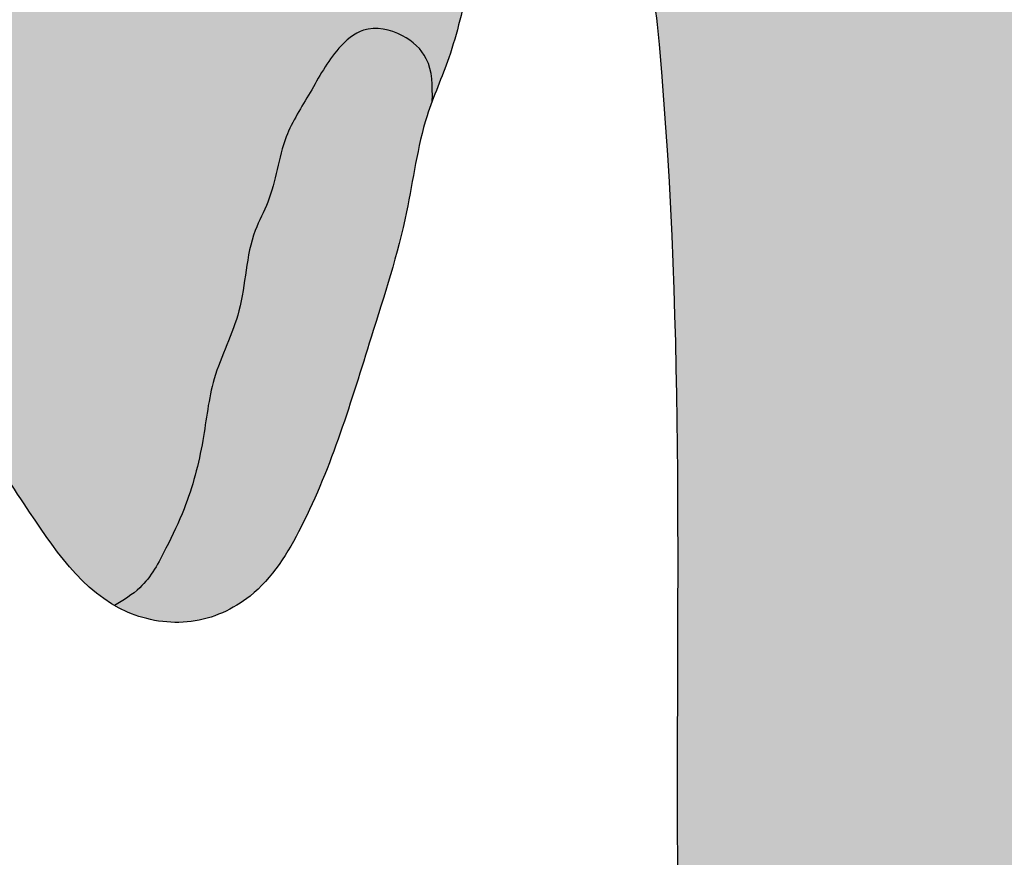
# Model space of a CAD drawing. Units: inches. Extents: x 0 to 34, y 0 to 44.
# Drawn here: x 7 to 7.4, y 7.9 to 8.3 of the extents above; entities that cross this region are included whole.
import ezdxf
from ezdxf.enums import TextEntityAlignment as Align

# ---------------------------------------------------------------- set-up
doc = ezdxf.new("R2010")
doc.units = ezdxf.units.IN
doc.header["$LTSCALE"] = 2
doc.header["$MEASUREMENT"] = 0
for name, color, linetype in [('green', 3, 'CONTINUOUS'), ('SEAL', 7, 'CONTINUOUS'), ('Shade', 253, 'CONTINUOUS'), ('shadow', 8, 'CONTINUOUS'), ('T-BLK', 2, 'CONTINUOUS'), ('TEXT', 2, 'CONTINUOUS')]:
    doc.layers.add(name, color=color, linetype=linetype)
doc.styles.add('ROMAND', font='romand', dxfattribs={"height": 0.075})
doc.styles.add('ROMANS', font='ROMANS.SHX', dxfattribs={"width": 0.75})
doc.styles.add('TEXT1', font='ROMANS', dxfattribs={"width": 0.75, "height": 0.375})

# ---------------------------------------------------------------- blocks, each defined once
blk = doc.blocks.new('logo')
at = {"layer": 'Shade'}
h = blk.add_hatch(color=256, dxfattribs=at)
edge = h.paths.add_edge_path()
edge.add_line((6.26016392705111, 4.261947048084984), (-6.293834306586916, 4.261947048084983))
edge.add_line((-6.293834306586916, 4.261947048084983), (-6.293834306586916, -3.651357148950218))
edge.add_line((-6.293834306586916, -3.651357148950218), (0.04585117314962961, -3.651357148950218))
edge.add_spline(control_points=[(0.04585117314962901, -3.651357148950216), (0.02409320544992541, -3.570675852632257), (0.03376586402294714, -3.43514700166038), (-0.03014741974806862, -3.266006993145403), (-0.06214667325866408, -3.137436634850225), (-0.1014084154227586, -3.031785823091855), (-0.1465000855573274, -2.951418062328609), (-0.2231472547887062, -2.934414531580714), (-0.2694238236616125, -2.929196187829939), (-0.294186373216121, -2.926403856875673)], knot_values=[0, 0, 0, 1.665334536937735e-15, 0.2553388222621433, 0.3872187757854986, 0.5404725520674751, 0.6500118382180227, 0.7316775280101041, 0.7973641752865606, 0.8729692416472562, 0.8729692416472562, 0.8729692416472562, 0.8729692416472562], degree=3, periodic=0)
edge.add_line((-0.2941863732160908, -2.926403856875677), (-0.4944825578929795, -3.075700660305962))
edge.add_line((-0.4944825578929795, -3.075700660305962), (-0.5229278152419861, -3.096870459862736))
edge.add_line((-0.5229278152419861, -3.096870459862736), (-0.5551464409353466, -3.106440503921881))
edge.add_line((-0.5551464409353466, -3.106440503921881), (-0.5911393110743006, -3.106440503921881))
edge.add_line((-0.5911393110743006, -3.106440503921881), (-0.6256796052403502, -3.106440503921881))
edge.add_line((-0.6256796052403502, -3.106440503921881), (-0.654450513740473, -3.086375503603))
edge.add_line((-0.654450513740473, -3.086375503603), (-0.6762105005254861, -3.064615516817957))
edge.add_line((-0.6762105005254861, -3.064615516817957), (-0.693625642375479, -3.035615749960665))
edge.add_line((-0.693625642375479, -3.035615749960665), (-0.7049545084214524, -2.982037493416493))
edge.add_line((-0.7049545084214524, -2.982037493416493), (-0.7049545084214515, -2.922544412723092))
edge.add_line((-0.7049545084214515, -2.922544412723092), (-0.7049545084214515, -2.849284231903538))
edge.add_line((-0.7049545084214515, -2.849284231903538), (-0.7199317012931479, -2.640270664312675))
edge.add_line((-0.7199317012931479, -2.640270664312675), (-0.7370750107679669, -2.525999371361216))
edge.add_line((-0.7370750107679669, -2.525999371361216), (-0.756039882148059, -2.399586185129558))
edge.add_line((-0.756039882148059, -2.399586185129558), (-0.7713235631976545, -2.3315512762289))
edge.add_line((-0.7713235631976545, -2.3315512762289), (-0.7960922199715705, -2.221294244448182))
edge.add_line((-0.7960922199715705, -2.221294244448182), (-0.8250508114160198, -2.151382020235765))
edge.add_line((-0.8250508114160198, -2.151382020235765), (-0.8694337904428835, -2.044232030330669))
edge.add_line((-0.8694337904428835, -2.044232030330669), (-0.8899851304097979, -1.994616706657574))
edge.add_line((-0.8899851304097979, -1.994616706657574), (-0.9279921648003429, -1.902859608766386))
edge.add_line((-0.9279921648003429, -1.902859608766386), (-0.9989364358658008, -1.811604846120353))
edge.add_line((-0.9989364358658008, -1.811604846120353), (-1.052278668391073, -1.742991373954194))
edge.add_line((-1.052278668391073, -1.742991373954194), (-1.140343567885627, -1.654926474459618))
edge.add_line((-1.140343567885627, -1.654926474459618), (-1.191418522084689, -1.616783931413089))
edge.add_line((-1.191418522084689, -1.616783931413089), (-1.247564350668824, -1.574928317143297))
edge.add_line((-1.247564350668824, -1.574928317143297), (-1.326082135523626, -1.530405615619208))
edge.add_line((-1.326082135523626, -1.530405615619208), (-1.400167181335346, -1.499718584874977))
edge.add_line((-1.400167181335346, -1.499718584874977), (-1.489999981409198, -1.474260225866679))
edge.add_line((-1.489999981409198, -1.474260225866679), (-1.573354012291873, -1.46433551166421))
edge.add_line((-1.573354012291873, -1.46433551166421), (-1.663772048041213, -1.476753504038378))
edge.add_line((-1.663772048041213, -1.476753504038378), (-1.804650890970661, -1.520006246431357))
edge.add_line((-1.804650890970661, -1.520006246431357), (-2.010461549546109, -1.651363763452829))
edge.add_line((-2.010461549546109, -1.651363763452829), (-2.133205528329818, -1.774107742236547))
edge.add_line((-2.133205528329818, -1.774107742236547), (-2.548250639262994, -2.286941485707546))
edge.add_line((-2.548250639262994, -2.286941485707546), (-2.860197900180426, -2.705939642688513))
edge.add_line((-2.860197900180426, -2.705939642688513), (-3.0961258503865, -2.959913714359069))
edge.add_line((-3.0961258503865, -2.959913714359069), (-3.263816021721025, -3.060742881841527))
edge.add_line((-3.263816021721025, -3.060742881841527), (-3.417810977369982, -3.093099159212976))
edge.add_line((-3.417810977369982, -3.093099159212976), (-3.49579976382728, -3.093099159212976))
edge.add_line((-3.49579976382728, -3.093099159212976), (-3.567190908041596, -3.071321863015775))
edge.add_line((-3.567190908041596, -3.071321863015775), (-3.594277931632917, -3.044234839424427))
edge.add_spline(control_points=[(-3.594277931632917, -3.044234839424426), (-3.599657171669329, -3.033728989381541), (-3.610974055027137, -3.011626707515487), (-3.622889138739735, -2.962883587120082), (-3.590740496723729, -2.900481823837763), (-3.567741468100414, -2.816360314309741), (-3.470382749761276, -2.731655677871791), (-3.383402426011951, -2.603096555043992), (-3.206539402490611, -2.492919637753073), (-3.066861332446697, -2.244281156091597), (-2.728093914946485, -1.99651008305913), (-2.419833817323762, -1.67262797965355), (-2.192093887692064, -1.473081978121555), (-2.105189891095659, -1.401581599594736)], knot_values=[20.65165159520872, 20.65165159520872, 20.65165159520872, 20.65165159520872, 20.68718174234499, 20.72640017086349, 20.79614596759427, 20.88805941753641, 20.98433097650173, 21.1717687243575, 21.35135092741675, 21.59352522363451, 22.00538452004604, 22.59367212961327, 22.92783076793514, 22.92783076793514, 22.92783076793514, 22.92783076793514], degree=3, periodic=0)
edge.add_spline(control_points=[(-2.10518989109562, -1.401581599594685), (-2.095029545593785, -1.388316037321699), (-2.068792458447032, -1.354060340668059), (-2.02767797245908, -1.298563229741827), (-2.034879169856445, -1.202425555691741), (-2.027031618033664, -1.100903214854654), (-2.014949444288559, -0.97396786526527), (-2.078269731338853, -0.8595985368988791), (-2.138483140269185, -0.7616312576525355), (-2.213156041598624, -0.6666740045258909), (-2.319163674047711, -0.6268447653286209), (-2.432591624406774, -0.5829537241155134), (-2.55000669738041, -0.5412564035258808), (-2.680687851598272, -0.5499374548014332), (-2.838156498086294, -0.5620067588882843), (-2.998385012372842, -0.5788977941779224), (-3.165430970589996, -0.566309851764092), (-3.295823390232604, -0.6007169298451858), (-3.438718872025543, -0.5917967560891038), (-3.57056443365732, -0.5998541473705349), (-3.683499503852822, -0.5396187449614713), (-3.79909801067756, -0.5214525440319799), (-3.82243889392138, -0.3951008930021415), (-3.728006060326857, -0.3066590759602585), (-3.664444852337474, -0.2435381771742358), (-3.625919600860868, -0.2052798026706064)], knot_values=[0, 0, 0, 0, 0.05054245590862935, 0.1305159179917839, 0.1963316282163792, 0.3297990588495454, 0.441917550925954, 0.5674700358557452, 0.7081533305786798, 0.7923140479200685, 0.922136279650827, 1.036393864565365, 1.161608580610841, 1.289478195180829, 1.423777614605515, 1.637308800948085, 1.771196355420011, 1.923095329743238, 2.034417142760878, 2.201831774337158, 2.303238526474672, 2.421001958374268, 2.511497734291044, 2.619160887993875, 2.784832611742442, 2.784832611742442, 2.784832611742442, 2.784832611742442], degree=3, periodic=0)
edge.add_spline(control_points=[(-3.625919600861022, -0.2052798026707593), (-3.611870651335824, -0.185201549379433), (-3.546566379948942, -0.1190202669553859), (-3.474812174954065, -0.0580368901006315), (-3.40411853103543, -0.01779978855447296), (-3.384934929266957, -0.006993997621052597)], knot_values=[17.58437686493518, 17.58437686493518, 17.58437686493518, 17.58437686493518, 17.65475587497497, 17.82703532889341, 17.89000880463203, 17.89000880463203, 17.89000880463203, 17.89000880463203], degree=3, periodic=0)
edge.add_spline(control_points=[(-3.384934929368626, -0.006993997678300445), (-3.367675088282055, 0.01700037701769374), (-3.334420855584886, 0.06322991734553005), (-3.288382031607645, 0.130681872775258), (-3.266550990713269, 0.1973629646930844), (-3.267170780636452, 0.2725220843103752), (-3.329407603406195, 0.3060511466075158), (-3.375599989870964, 0.3579983143160113), (-3.472665032402665, 0.3770687493094527), (-3.598767024999661, 0.3797904883269381), (-3.731138296384737, 0.4046401762869795), (-3.837498048702099, 0.4109636750428766), (-3.92685263450712, 0.420337024303861), (-4.009476593628369, 0.4206826740135075), (-4.102739394492189, 0.4223763983297456), (-4.173602079797172, 0.4503584406567381), (-4.257965054390731, 0.4387470853135769), (-4.321903395484887, 0.4953819702929861), (-4.404032156427439, 0.4797650272853836), (-4.460332404294759, 0.5171563363134086), (-4.495431029746047, 0.5604211323950689), (-4.530077292857387, 0.6105694271571815), (-4.510988777239652, 0.6705197196088466), (-4.49100892861851, 0.7389640745816981), (-4.4259113022551, 0.7986371755833164), (-4.340702039901258, 0.8407056429542996), (-4.330667046265859, 0.9224526962776287), (-4.291631082287462, 0.964005595372118), (-4.249058785881411, 1.002928786389857), (-4.249359262423212, 1.067610338158488), (-4.245924594184173, 1.141761417788678), (-4.29068345416282, 1.207806550890685), (-4.338954047875101, 1.268182007204901), (-4.401203049411775, 1.35068505308211), (-4.461417456300529, 1.452795650040398), (-4.567030287044081, 1.52184125556416), (-4.627904493808016, 1.629440570599987), (-4.70847758070564, 1.720249903966722), (-4.832917987598885, 1.793539535989669), (-4.847357958892465, 1.909745608645806), (-4.902400497030177, 1.997747478171438), (-4.849021897739875, 2.061843698133975), (-4.780105227042792, 2.051072075381934), (-4.735169160535484, 2.043884466414159), (-4.713147330812092, 2.040362033030256)], knot_values=[0, 0, 0, 0, 0.08887944102255484, 0.1712424580813816, 0.2422316104496498, 0.3006857567250721, 0.3756429821258057, 0.4338984743626723, 0.5070785228508585, 0.658399147487922, 0.8179566432644633, 0.907805753247188, 0.9781986496272465, 1.087179153480948, 1.155971627098461, 1.256353784528336, 1.310097886786907, 1.401007044401583, 1.4850549483119, 1.540579768367138, 1.59279979222604, 1.656156261495673, 1.707634175687203, 1.77133664388638, 1.869434099236323, 1.964121071895949, 2.034756862044972, 2.095768753417155, 2.132877631519465, 2.202214926110781, 2.275406441549119, 2.353459338408283, 2.430771550681081, 2.509963096887626, 2.663159593993579, 2.780673692946693, 2.87797527958537, 3.028168249714269, 3.146311911540521, 3.282560447181768, 3.366548501893555, 3.419947830865437, 3.490783221430515, 3.558859890277238, 3.558859890277238, 3.558859890277238, 3.558859890277238], degree=3, periodic=0)
edge.add_spline(control_points=[(-4.71314733081202, 2.040362033030243), (-4.742016417222073, 2.063919025324426), (-4.796451597560684, 2.108345014779566), (-4.693963338636675, 2.174116826869492), (-4.600289865173517, 2.185076834001527), (-4.483040938025496, 2.155682809972057), (-4.317899970666442, 2.129504774083863), (-4.090838660510688, 2.017052071520785), (-3.89109450749833, 1.880668348702884), (-3.72775724474026, 1.886071188563325), (-3.692907223679384, 1.880596901485354), (-3.679705328128309, 1.878101128606509)], knot_values=[12.85686223027045, 12.85686223027045, 12.85686223027045, 12.85686223027045, 12.94927403788223, 13.03613701352734, 13.12719164654729, 13.24613785881991, 13.38902022050011, 13.62908735820788, 14.00429050195576, 14.07116174362808, 14.11182139042032, 14.11182139042032, 14.11182139042032, 14.11182139042032], degree=3, periodic=0)
edge.add_spline(control_points=[(-3.679705328128307, 1.878101128606513), (-3.675877761556245, 1.892921227587305), (-3.666953358947297, 1.92747595773216), (-3.688466909755649, 1.983146361143064), (-3.695836763519499, 2.047372087853988), (-3.727363826030305, 2.11106458730244), (-3.716812696841274, 2.1779211654284), (-3.684657991224317, 2.232403608412931), (-3.622882498988143, 2.258728013256825), (-3.588623410342759, 2.233996654212747), (-3.572485024709522, 2.222346484133247)], knot_values=[0, 0, 0, 0, 0.0449555770681407, 0.1048189918373161, 0.1722145642935264, 0.23926488097288, 0.3120260139134356, 0.3634846931030689, 0.4268458386102817, 0.4832755808599989, 0.4832755808599989, 0.4832755808599989, 0.4832755808599989], degree=3, periodic=0)
edge.add_spline(control_points=[(-3.572485024713047, 2.222346484151327), (-3.5737634277524, 2.22886951560007), (-3.580128326481819, 2.265374027629704), (-3.583439813186076, 2.341329743462753), (-3.485774869105156, 2.370463221647242), (-3.365537436228055, 2.348374263909592), (-3.186093052419129, 2.244025890128956), (-2.963816024281877, 2.039084041633059), (-2.758087408412321, 1.809406213236293), (-2.574571000905327, 1.630222113765645), (-2.483381624144799, 1.497942452011856), (-2.431012392836402, 1.416918793741672), (-2.399104036859737, 1.398439300814666)], knot_values=[10.67553491149044, 10.67553491149044, 10.67553491149044, 10.67553491149044, 10.69494286025703, 10.78205431464093, 10.87076297326769, 10.94812339607759, 11.15397143270184, 11.47492113413701, 11.85619426839524, 12.08092523944355, 12.23611198301107, 12.34884839661698, 12.34884839661698, 12.34884839661698, 12.34884839661698], degree=3, periodic=0)
edge.add_spline(control_points=[(-2.399104036852862, 1.398439300810743), (-2.391525763961595, 1.402958001814767), (-2.372440703457384, 1.414337861487228), (-2.356012082542841, 1.445561806315366), (-2.336620512448829, 1.485979618203757), (-2.323867239164922, 1.534195185018539), (-2.318370234420916, 1.591969583975076), (-2.288658882142095, 1.646384754425099), (-2.289206689854872, 1.700472806459895), (-2.264376327655298, 1.745131376613276), (-2.260597353939611, 1.788020254383992), (-2.234003551209116, 1.8285835948378), (-2.217099948382316, 1.861493101030968), (-2.189378018657459, 1.885503899748368), (-2.157702984993499, 1.879175698865498), (-2.132359774171918, 1.855939973080567), (-2.132574931793498, 1.833657942689646), (-2.132696143451653, 1.821105090362575)], knot_values=[0, 0, 0, 0, 0.02608908898006692, 0.06570254843397527, 0.1020403879177441, 0.1615126751879259, 0.2139023332468511, 0.2746655959545466, 0.3432729702361058, 0.3692980955568187, 0.4260500212782035, 0.4681953429338606, 0.5124890826490663, 0.5380644734486298, 0.5709699715408778, 0.5987144393178339, 0.6345111124398305, 0.6345111124398305, 0.6345111124398305, 0.6345111124398305], degree=3, periodic=0)
edge.add_spline(control_points=[(-2.132696143451623, 1.821105090362626), (-2.128190753025491, 1.833235824338441), (-2.11436034373378, 1.865621951512945), (-2.103487600050421, 1.9160692711878), (-2.089944368158721, 1.966241128354875), (-2.061458986378875, 1.990858149811312), (-2.028701851145042, 2.019992549053523), (-1.995652086768084, 1.978394883294069), (-1.949722395200503, 1.945055425409759), (-1.919214722577888, 1.644588727641049), (-1.931543993242426, 1.327029713333617), (-1.92293314583813, 0.939777354087484), (-1.942642079799263, 0.70519601062463), (-1.899145908762277, 0.516574589790811), (-1.86949495396413, 0.3234744412488473), (-1.778177235831474, 0.1709097805676751), (-1.627610242125241, 0.04523937297804601), (-1.474381760071403, 0.04133679901922759), (-1.326390127780196, -0.04102350294551962), (-1.163747392773272, 0.05975888331494229), (-1.044791984898959, 0.0855165748372102), (-0.9922473765303934, 0.1042518853102115)], knot_values=[7.149423960362901, 7.149423960362901, 7.149423960362901, 7.149423960362901, 7.18817831845978, 7.25444520147402, 7.306774528973197, 7.335153293985419, 7.370722742900684, 7.414497192289101, 7.461794809876531, 7.544852372017083, 8.24847781791609, 8.47240588361786, 8.700227641269237, 8.950324265075153, 9.048759934590317, 9.28394181558204, 9.469411245136722, 9.603548268582248, 9.733091785879028, 9.943316052282904, 10.10938403885911, 10.10938403885911, 10.10938403885911, 10.10938403885911], degree=3, periodic=0)
edge.add_spline(control_points=[(-0.9922473765303217, 0.1042518853102101), (-1.004649985494499, 0.1161608407327928), (-0.9654715679926855, 0.1571903443123492), (-0.9378605118277274, 0.205572820178288), (-0.8898102188313513, 0.2711454971712023), (-0.8746437453734859, 0.349173007110415), (-0.8643319115564005, 0.4245581123378967), (-0.8564695473550875, 0.5005024159331842), (-0.8501584498603064, 0.6000661670548942), (-0.862895700117565, 0.7072282104913052), (-0.8774251874164468, 0.8183141849246902), (-0.8988727506597247, 0.9080419460347118), (-0.9287465403212012, 0.9672104217031888), (-0.9597157163610183, 1.014515963437422), (-0.9710342077362335, 1.081584381291165), (-1.050260699503075, 1.13698302672407), (-1.080179858930338, 1.237001389460769), (-1.157346306386124, 1.307455160744501), (-1.237850291356561, 1.374165400317026), (-1.298322994501087, 1.443953832389759), (-1.373290474945123, 1.487279521645016), (-1.409309362736584, 1.552117613725837), (-1.454747913390791, 1.604815695379118), (-1.487207392048558, 1.660074085154059), (-1.475640282040298, 1.71224539567374), (-1.439644001520399, 1.761580347106377), (-1.378862317414495, 1.741800885718972), (-1.342850246256848, 1.751775905761261), (-1.327804872841625, 1.755943338972852)], knot_values=[0, 0, 0, 1.114663916723657e-13, 0.05487431396984577, 0.106205614629485, 0.194131863770042, 0.283738678577091, 0.3430043896069446, 0.4225992670309979, 0.512783950155435, 0.6415612778263462, 0.7450353926792517, 0.8494519339186193, 0.9160776381225215, 0.9427910752931068, 1.018739930885102, 1.108963997013253, 1.21381339386856, 1.319252295971804, 1.415223168747593, 1.529034636219244, 1.593756494986035, 1.669474765043899, 1.744512612501057, 1.807448479902712, 1.847965714831221, 1.900792113864569, 1.966043263368662, 2.012866464719782, 2.012866464719782, 2.012866464719782, 2.012866464719782], degree=3, periodic=0)
edge.add_spline(control_points=[(-1.327804872841658, 1.755943338972848), (-1.335170030272251, 1.767764810338322), (-1.328085618885315, 1.803999563643246), (-1.320005439875874, 1.843901759512366), (-1.285696266379712, 1.922246526906475), (-1.205084181074798, 1.897086493147432), (-1.151524659168331, 1.894256407345465)], knot_values=[4.900318843593007, 4.900318843593007, 4.900318843593007, 4.900318843593007, 4.945650318175281, 4.992690846829129, 5.031951653682469, 5.180686499407467, 5.180686499407467, 5.180686499407467, 5.180686499407467], degree=3, periodic=0)
edge.add_spline(control_points=[(-1.151524659168217, 1.894256407345459), (-1.150699124980727, 1.900346173890693), (-1.148530593798846, 1.91634290527244), (-1.166428577378771, 1.947074831168262), (-1.196324285519347, 1.99136148896848), (-1.251523375350124, 2.026601271486464), (-1.313218606505984, 2.064729689059459), (-1.342872082126093, 2.136579985345367), (-1.419135431694636, 2.153388825985903), (-1.467445970467139, 2.208463730219703), (-1.537556157503401, 2.254822482058227), (-1.620685126919063, 2.298506538158601), (-1.696295963238306, 2.353934460585809), (-1.781459001741578, 2.381017398769573), (-1.832308511409182, 2.45520097876432), (-1.917938460203348, 2.472900519878044), (-1.97081170725583, 2.540257443537229), (-2.077283776889548, 2.596485882187156), (-2.145631811168293, 2.67789736506665), (-2.191844144726146, 2.735903379183864), (-2.197988131378178, 2.755238131033306), (-2.172875842575466, 2.770205902026504), (-2.165800314901809, 2.809387025921374), (-2.102024639137134, 2.804930216533591), (-2.121815870856212, 2.86280319597026), (-2.079781412707374, 2.884866974281009), (-2.064949525626956, 2.926503074909997), (-2.041840695946481, 2.959931640413628), (-2.0418959090417, 3.001058169106006), (-2.054277949637312, 3.044221935104538), (-2.07244111847537, 3.094810051777978), (-2.097009625866359, 3.153316348596281), (-2.135511571227476, 3.210118741651243), (-2.18750951653015, 3.279716327466002), (-2.261885655211818, 3.339816421493459), (-2.310105927195159, 3.422063680188576), (-2.36125169970766, 3.496574346407655), (-2.390770496473253, 3.559073000058682), (-2.408505302037065, 3.619475484350479), (-2.416849280425943, 3.668166401132184), (-2.405306775790339, 3.7184038533379), (-2.396331747257384, 3.76072278054037), (-2.360965833413053, 3.796625722439314), (-2.3100331406396, 3.792585430938234), (-2.279041723739087, 3.781482049454035), (-2.267491355101242, 3.777343866624872)], knot_values=[0, 0, 0, 0, 0.01805331576440298, 0.04742284300849234, 0.1016821094595388, 0.1788438927873271, 0.2403177746325219, 0.316436904906403, 0.3917980873427264, 0.4547049411652271, 0.5321461850041793, 0.6427885488397699, 0.7363140962922532, 0.8122450475619045, 0.9033389359117745, 0.9890538449027021, 1.057304519973092, 1.151495616368607, 1.346960029491541, 1.362999691397673, 1.380253425508122, 1.397823205460748, 1.439621462170543, 1.484096103208256, 1.526497500678242, 1.564980536264292, 1.607684005889877, 1.657038768455731, 1.682561832652026, 1.727846169930627, 1.791380785035439, 1.843932580676607, 1.9175934230473, 1.996444566135648, 2.103987928812943, 2.200362626502142, 2.279703310136387, 2.375668431882039, 2.405436456387386, 2.468966266180038, 2.520379932322638, 2.559165139681041, 2.59714218458105, 2.659792408424059, 2.697014330351994, 2.697014330351994, 2.697014330351994, 2.697014330351994], degree=3, periodic=0)
edge.add_spline(control_points=[(-2.26749135510126, 3.777343866625169), (-2.26754913713853, 3.779091289119551), (-2.267884019969089, 3.803024174314358), (-2.256509721735013, 3.84492418713908), (-2.248683801303649, 3.925897019506166), (-2.16184171808208, 3.929895937707744), (-2.0514928734132, 3.879338436033247), (-1.846349872778219, 3.805301814036808), (-1.503113166951638, 3.617004095812228), (-1.234003805059716, 3.40206404658857), (-0.9891035914630698, 3.334190669822315), (-0.9060750825284246, 3.366808743695263), (-0.8491991273177893, 3.432776913349566), (-0.7860860878337266, 3.535367850310968), (-0.7177183065730319, 3.697998647356064), (-0.6865922748161611, 3.841198927926565), (-0.6682993056918463, 3.925358654149655)], knot_values=[0, 0, 0, 0, 0.005353689439737686, 0.07345260167591894, 0.1324818248117796, 0.2213013823384444, 0.2705021168739969, 0.50788076651812, 0.8646475554487842, 1.446283508289737, 1.527850491935961, 1.604041838496822, 1.698299347231691, 1.784576290229865, 1.965566130465623, 2.223559226427631, 2.223559226427631, 2.223559226427631, 2.223559226427631], degree=3, periodic=0)
edge.add_spline(control_points=[(-0.6682993056918463, 3.925358654149672), (-0.6639354630114022, 3.943411590777976), (-0.6563462822044621, 3.974807543886553), (-0.6527003427622213, 4.013608539596149), (-0.6336912612840473, 4.045293935273406), (-0.589234554568862, 4.033745719399116), (-0.5327983483771387, 3.948814489707311), (-0.4514962586848166, 3.665519787702641), (-0.3119394591911155, 3.361871925279386), (-0.2549908259874058, 3.027370552778768), (-0.2099843555196623, 2.877158027868156), (-0.1252302677002186, 2.773034782229048), (-0.04861062336610985, 2.783946716979634), (0.04069076627632966, 2.798185579751884), (0.09840028663451633, 2.893677152941204), (0.1825336414404603, 2.960247888104077), (0.2755416960795148, 2.969622832754111), (0.3464038250317146, 3.026886535410386), (0.4179587597395467, 2.981458247874386), (0.4664798256410315, 2.900219689527884), (0.4329325074062169, 2.780566684672314), (0.4136315041894821, 2.634482170552177), (0.3388154142603088, 2.501192688980772), (0.2988512630240683, 2.341275963842567), (0.2155209417452198, 2.199693429460907), (0.2361887634886645, 2.041830072350027), (0.2446531241286877, 1.909559742567695), (0.2373377617155416, 1.77022488527256), (0.3347298022168214, 1.683807507490817), (0.4260004948852861, 1.644707770522458), (0.5254634248406367, 1.616645514016318), (0.593408401873956, 1.63253841668067), (0.6371856786261234, 1.644299220535547)], knot_values=[27.02702034619865, 27.02702034619865, 27.02702034619865, 27.02702034619865, 27.0824433922343, 27.12340684498808, 27.14562813860776, 27.18148032888423, 27.23339569028376, 27.44952924825889, 28.05612598339457, 28.23224224622324, 28.46084379997411, 28.53457735343779, 28.59569330475631, 28.67766779371647, 28.7971173622621, 28.90783155684126, 28.98634364021897, 29.07512451761485, 29.14426319028339, 29.20710962392916, 29.35118707050375, 29.48716105211932, 29.65461872791038, 29.79888783152112, 29.98303977388011, 30.12675828264426, 30.25985034594039, 30.38995352204028, 30.51956460756423, 30.61446181449791, 30.6920647935241, 30.82239690108616, 30.82239690108616, 30.82239690108616, 30.82239690108616], degree=3, periodic=0)
edge.add_spline(control_points=[(0.6371856786261105, 1.644299220535526), (0.6413111985641197, 1.667581627868748), (0.6485133686999398, 1.70822713711485), (0.6906518916597295, 1.775063305426964), (0.6903361081427382, 1.858971462056637), (0.7187119424205756, 1.959153215322352), (0.710478261430633, 2.064756777481267), (0.7168048099254783, 2.170286191635863), (0.7113540854125292, 2.280534016055092), (0.7155357295950736, 2.388200435898789), (0.7361523104653195, 2.477580999900725), (0.7493954810393662, 2.536373931438815), (0.7617836167569854, 2.575040294358261), (0.7936130515622607, 2.603785089390178), (0.8292183032631486, 2.619399774832211), (0.8656427618667282, 2.63634221919778), (0.8808527377867592, 2.622544160636404), (0.8849789542061899, 2.618800974184857)], knot_values=[0, 0, 0, 0, 0.07027441246367472, 0.122682300016329, 0.2320353032212597, 0.312826139404906, 0.4337728490530377, 0.5452729122617299, 0.630324035231482, 0.7646958709364735, 0.8668779355152276, 0.9044074986286644, 0.9462669595721271, 0.9861347482959079, 1.026649967591218, 1.069530475403421, 1.085493854561787, 1.085493854561787, 1.085493854561787, 1.085493854561787], degree=3, periodic=0)
edge.add_spline(control_points=[(0.8849789542080467, 2.618800974192908), (0.8851696953210051, 2.619658682944067), (0.8927957952513941, 2.652450814719736), (0.9252971341929901, 2.699715890713627), (0.9880614821536247, 2.774878224764686), (1.070252471566324, 2.719345842089908), (1.156803367254148, 2.682092686841631), (1.268017158978565, 2.675651456662769), (1.351583530571914, 2.598238407114514), (1.439450279959466, 2.632197319888957), (1.494992993880199, 2.698556524115936), (1.4666106253024, 2.801104756369521), (1.491752284735801, 2.916192308427276), (1.434923776894702, 3.025148349022238), (1.428886467450291, 3.136341901212322), (1.405293427661144, 3.233206666052202), (1.385684020048568, 3.334602923665732), (1.392234688175015, 3.431931605191687), (1.367276205287594, 3.536301524506083), (1.418171977108724, 3.641770973661328), (1.531264397949733, 3.653993308551809), (1.633926368447406, 3.631827926346585), (1.747608448645663, 3.560802437300704), (1.880099066025357, 3.56407618827562), (1.989532906070774, 3.483641194612655), (2.120839655281243, 3.485937493905539), (2.235044952647705, 3.432142280372587), (2.348949986401883, 3.444558751303115), (2.466988484479843, 3.429911966380249), (2.575856674833559, 3.492342366265929), (2.684302006860351, 3.543374518453087), (2.796943722037925, 3.581426489004885), (2.885221083148177, 3.680447151169055), (3.001041058203405, 3.747620625263476), (3.110242750838936, 3.801081708433872), (3.189930941517186, 3.864048763022539), (3.287063592132084, 3.906944607997728), (3.374813753329749, 3.908632667557091), (3.487049793587851, 3.905883386990553), (3.483127393203945, 3.817254187397031), (3.477531724994371, 3.751695585824164), (3.450431580304571, 3.661462884973863), (3.375001826641221, 3.57554445149918), (3.311905870966556, 3.447432767454533), (3.230461254989147, 3.336874142160096), (3.143117232870146, 3.207851972382086), (3.062742588686735, 3.080570267217507), (3.031006074884091, 2.942323137807601), (2.936275948558941, 2.868692177216678), (2.94479351363201, 2.766280485443364), (2.92383005966663, 2.654592613203243), (3.016036950488001, 2.596807499097288), (3.099121979802504, 2.526371981583355), (3.199786011693158, 2.464713776187976), (3.32677190472555, 2.452232842661036), (3.464857686212151, 2.397713250843842), (3.621901521274673, 2.369653815833583), (3.740466011212731, 2.299422281489609), (3.847533458860127, 2.294666063990887), (3.855634171937266, 2.229135221546112), (3.858579265378607, 2.190923026789692), (3.834802069478339, 2.139037720872622), (3.777454119550131, 2.125663633231736), (3.734370601708888, 2.111883914444157), (3.727409456821522, 2.109572262111034)], knot_values=[19.46522615786519, 19.46522615786519, 19.46522615786519, 19.46522615786519, 19.46798276005353, 19.5709221322677, 19.63718605559652, 19.72133494584512, 19.81479463867067, 19.93336986251711, 20.04433402299652, 20.1140686169493, 20.19096255995949, 20.28083034083346, 20.41013634467408, 20.53399871186022, 20.63203830986648, 20.74193116837217, 20.8328711710046, 20.94068617811913, 21.0307694103394, 21.1546493211984, 21.22797152371097, 21.3527625855166, 21.46699749647315, 21.62141178695406, 21.72912472566079, 21.85678436354231, 22.00151896413466, 22.09499021295094, 22.19565162522251, 22.3505115954887, 22.45344189231473, 22.55964796189081, 22.69998773766184, 22.84057249521107, 22.95961895391363, 23.06328798275918, 23.14541335485233, 23.26811929908641, 23.34572227811244, 23.41836391202194, 23.48341568797004, 23.55498811967895, 23.69250371013203, 23.82128909807831, 23.98172427356054, 24.10329857411068, 24.28932494308919, 24.43084788632461, 24.51503829967545, 24.6201892508801, 24.72082479629645, 24.82503699778252, 24.90698885812973, 25.05816405447481, 25.16462422596768, 25.28514285134665, 25.50282033528642, 25.63031496661332, 25.70988794639096, 25.77354005513069, 25.79868268965109, 25.82604145510397, 25.93535949476432, 25.95676588610693, 25.95676588610693, 25.95676588610693, 25.95676588610693], degree=3, periodic=0)
edge.add_spline(control_points=[(3.72740945682142, 2.109572262111012), (3.725649031016077, 2.102053385099127), (3.722364479574876, 2.088024882306994), (3.722763423895496, 2.060660388964374), (3.689424127221369, 2.039832074822409), (3.655362189006934, 1.996441696116801), (3.586275020328678, 1.998824920994589), (3.519575686066356, 1.963069245210007), (3.432629235577668, 1.935615083620675), (3.308966408832986, 1.903329938508704), (3.191997234331584, 1.887203174878361), (3.081962793910927, 1.870374397559118), (2.971543798324866, 1.8516513801219), (2.82259765380485, 1.829825448989926), (2.680131506341297, 1.819131743358112), (2.565415569106134, 1.789131194530436), (2.483413006519237, 1.792427275325407), (2.387495204395472, 1.765437382065569), (2.264765787645953, 1.742069881915859), (2.167502644611802, 1.708937048634184), (2.111745885140294, 1.689943426196471)], knot_values=[0, 0, 0, 0, 0.02337180254024749, 0.04360643174171261, 0.07700993472451738, 0.1301653188924445, 0.2042646170557344, 0.2640035561822357, 0.3565387894815657, 0.4767094993450638, 0.647326556869516, 0.7101122472356974, 0.8107179381239669, 0.983267751940782, 1.161751714542272, 1.238141375056004, 1.337249284944495, 1.404297202316894, 1.535601849066121, 1.711987286145672, 1.711987286145672, 1.711987286145672, 1.711987286145672], degree=3, periodic=0)
edge.add_spline(control_points=[(2.111745885140194, 1.689943426196438), (2.111090316190185, 1.689113316752108), (2.106509846199954, 1.683303734166762), (2.093326221457829, 1.666426605688578), (2.07852055111849, 1.62075110693166), (2.147742406967631, 1.593485924856681), (2.189292839470938, 1.563263377686837), (2.24441769197133, 1.552221649356025), (2.260189946090513, 1.512113412873386), (2.270527391932294, 1.457504569324465), (2.199603038174623, 1.440940762905059), (2.108241695825261, 1.359281467162093), (1.924570090455902, 1.268803070157415), (1.794384896141279, 1.134712476935857), (1.687971252599395, 1.067313096264045), (1.661070532017845, 1.012130055497602), (1.678482107856283, 0.9414510343355208), (1.751498975518609, 0.914269283934867), (1.840758961149722, 0.88041816948319), (1.935932633483426, 0.9320592814520524), (2.044007176594587, 0.9281868804798667), (2.132858657810102, 0.9849934614705609), (2.237853459219195, 0.9939955503795747), (2.321972580826326, 0.9968773016543965), (2.408834718933314, 0.9754783721615479), (2.391433253017304, 0.8742849253746722), (2.435781047587039, 0.789989395007352), (2.423281952149932, 0.6747990533663399), (2.420178318509522, 0.5762069050895374), (2.453066503065201, 0.4796083169437007), (2.52865814078849, 0.434453174365347), (2.613185493769672, 0.3906391332795693), (2.75485002365253, 0.3884188046431966), (2.917922942517901, 0.3867417303254764), (3.084902774871104, 0.4159065138271041), (3.226107416734556, 0.4566038184060291), (3.367673188996684, 0.4906366780590911), (3.494328924800311, 0.54046706396784), (3.615999502425695, 0.5872033041470364), (3.716725730649315, 0.5778111869121829), (3.812678474136606, 0.5882551543290873), (3.877534538117533, 0.5049442421641126), (3.876472356280259, 0.4107982786673544), (3.879120398098517, 0.3095715674765653), (3.868277660607671, 0.2195028322978731), (3.821212858930519, 0.1323373145755884), (3.835911688831303, 0.04380621006969748), (3.839067749696415, -0.03953323541971346), (3.85943752687115, -0.1393489934428598), (3.93135758041306, -0.2512048526059417), (4.007774761568182, -0.3839628511928388), (4.100639637358277, -0.4866683345390846), (4.210543612538159, -0.5594621959773978), (4.294947936955221, -0.659393667426808), (4.392828139979555, -0.734798771083328), (4.456829531525935, -0.813293202952573), (4.493424032893087, -0.899902070223873), (4.554894079495389, -0.9781151449448217), (4.611600748653224, -1.059239720767689), (4.602017934825476, -1.13865891281956), (4.594652441453338, -1.186787848204031), (4.578782521393132, -1.244049513533673), (4.488348857616845, -1.217981564149938), (4.393237638074718, -1.206571938522596), (4.268453862531769, -1.203742297972474), (4.154305035579074, -1.165052132911168), (4.030884853402579, -1.152136295424049), (3.903651798801025, -1.121306408747248), (3.777825349174205, -1.112488065816473), (3.686083395716727, -1.155141249304415), (3.637609891442259, -1.236085719720403), (3.626101218723209, -1.328415241575615), (3.626126286478765, -1.42556705823997), (3.634635848759798, -1.508574567209205), (3.618031552680344, -1.577323619238118), (3.601142094757557, -1.63626932850294), (3.5610209972963, -1.676544042120267), (3.50514953101673, -1.694812571365004), (3.445392073623767, -1.686529652925799), (3.37859918152893, -1.672484846594109), (3.335382183496093, -1.607813160011333), (3.255455435140237, -1.560832902810296), (3.188487312185461, -1.466549914499768), (3.098734801088177, -1.37267292341228), (2.999768622353556, -1.240224883160519), (2.887546159931913, -1.134614254483847), (2.79478205518603, -1.01807901922129), (2.713186672960212, -0.9663087086878197), (2.641159547607313, -0.9175249865042732), (2.571318950290649, -0.8855826232449986), (2.482527289325748, -0.8536130976666594), (2.393418257295253, -0.8833328153151937), (2.314523606734731, -0.9299177418352457), (2.243729216966337, -0.9960861675724487), (2.21736600804323, -1.101338051539851), (2.144725454145794, -1.189813817125573), (2.09742887991424, -1.288400442180859), (2.029840721737188, -1.327773478501522), (1.990177303423893, -1.362516975664786), (1.948359131066334, -1.354711659211304), (1.888181514167887, -1.363066151577019), (1.829397869963411, -1.309958128227223), (1.771361881745262, -1.251953416211224), (1.709606038502642, -1.1732830950295), (1.621473433572918, -1.114390784275212), (1.551476292326051, -1.021678658830761), (1.46980906347367, -0.9730135508367533), (1.409827585437139, -0.9104838197191273), (1.327548648291869, -0.8627463711910528), (1.233892627895969, -0.8244541447366353), (1.134892343175754, -0.8020027704947366), (1.03798794056166, -0.7637570443219314), (0.9194465491753268, -0.7539821400272693), (0.7973769975472778, -0.7474463945967281), (0.6843323152166056, -0.7503159907938101), (0.5849325082003236, -0.7817657544115886), (0.4792783331330981, -0.7991045671559929), (0.3944892939663859, -0.8449432765212741), (0.320986916533848, -0.8867953932783335), (0.2815754254587908, -0.9426761492988466), (0.2734910655752062, -1.001689670823058), (0.2841482657271106, -1.055748465442656), (0.321546954501498, -1.101683353678844), (0.3525257982281218, -1.155225339910031), (0.4103182372730405, -1.201490392389634), (0.4751281244394809, -1.24521607562296), (0.535377059959508, -1.295618171609799), (0.6079838615893419, -1.343954589261839), (0.6952747843842176, -1.379886436906542), (0.7892134795477111, -1.457796658860945), (0.8964442186216778, -1.492676597676898), (1.022146626646402, -1.546738316588089), (1.108873821895241, -1.610115456954675), (1.199362158608932, -1.637542855131235), (1.254579562259996, -1.655917613581742), (1.312209507597294, -1.675727065404882), (1.369450058738258, -1.712193121637443), (1.435051904311387, -1.727271823272963), (1.494489312409041, -1.741084177290017), (1.524827435803404, -1.773192108681115), (1.555342819190925, -1.775716581688029), (1.561728615291488, -1.809773558800032), (1.521665839646024, -1.828140988235629), (1.479741602222117, -1.871902072150585), (1.390227539418544, -1.886228459156743), (1.287727778615446, -1.933000782873646), (1.170576023374049, -1.984048639893939), (1.100983035058438, -2.05681460378715), (1.051024907149813, -2.114867322235154), (1.066647755576247, -2.160139214871851), (1.076297833249223, -2.203433408851997), (1.117592971975237, -2.246378213053418), (1.167961576554075, -2.297761333602938), (1.252958005548703, -2.347588794804698), (1.367699418516922, -2.427723492313786), (1.534987450792549, -2.477984971960315), (1.680286754723771, -2.562368225815658), (1.80661526141502, -2.606026307584555), (1.899616830568143, -2.663764389487426), (1.945439578293286, -2.732826838121692), (1.992072824099496, -2.757094605651282), (1.999555226281116, -2.777378189351121), (2.001473665869576, -2.796728507084418), (1.976937697523541, -2.813567217738235), (1.937940611286687, -2.840410938916177), (1.861855221085896, -2.844986075636201), (1.754433609570125, -2.879680471478261), (1.634598700129047, -2.908120098204503), (1.500009294126448, -2.932202351930793), (1.393638745889668, -2.957731295700273), (1.325274973004975, -3.054983877413596), (1.392116389803896, -3.141078250752937), (1.43353075805775, -3.293446488822633), (1.556998172804813, -3.434719709870906), (1.591372396604995, -3.58366977182227), (1.594387777184985, -3.641763042720553), (1.594679075296032, -3.651357148950218)], knot_values=[1.549841390840818, 1.549841390840818, 1.549841390840818, 1.549841390840818, 1.553045708600699, 1.572293226339969, 1.615725332227534, 1.668546277039866, 1.755643187063249, 1.784848177631321, 1.82460943572762, 1.878292429616891, 1.91730254743857, 2.013049435745003, 2.254737466274825, 2.515272956892236, 2.572594055831068, 2.626656603647952, 2.689050201893377, 2.76429123014433, 2.845193513883519, 2.967360191635251, 3.062342455850811, 3.161697840264498, 3.272847914095223, 3.366903843337642, 3.433042822194349, 3.489141346910037, 3.630400564343283, 3.715953377983597, 3.82781522120581, 3.930038698791236, 3.998985485017098, 4.085129927898237, 4.213444875746925, 4.413900192526551, 4.577312708882854, 4.718490094031365, 4.855341545529937, 5.012551671419104, 5.129411295580656, 5.236896285482134, 5.317772090697195, 5.398607793211683, 5.51450488968292, 5.595029002403672, 5.70387871437786, 5.78242988738613, 5.883110407195268, 5.961685539330279, 6.0349583011613, 6.184831251401084, 6.354885912498526, 6.495791994834629, 6.594722428248041, 6.748220865855197, 6.884456234589887, 6.964133482483138, 7.048988573895254, 7.163185250695163, 7.266242690960416, 7.328912996549864, 7.392535396266455, 7.421617528155696, 7.486541891871003, 7.606540122900693, 7.745992535446009, 7.845354840955007, 7.967914444272774, 8.115890509263908, 8.239024796250805, 8.340148042661832, 8.398490952798106, 8.514743411346227, 8.613162107438868, 8.691481675586637, 8.762111015386969, 8.82442818583027, 8.871898892510098, 8.926411642908079, 8.993724159801358, 9.052484805702328, 9.122108454623454, 9.214383649448921, 9.32700197160218, 9.46340680689661, 9.604942508509087, 9.821209914022226, 9.925206425428556, 10.04835826883745, 10.10814190041135, 10.18576415103885, 10.27980581514224, 10.3809737347507, 10.45249806617477, 10.55738716533303, 10.65950495081863, 10.767765213631, 10.89933410409575, 10.97374932960915, 11.000920543315, 11.05139057232356, 11.0905855927523, 11.17988708852923, 11.26398739035037, 11.34427404081385, 11.4761683361516, 11.5781135264951, 11.68783376352825, 11.7572055433841, 11.83641946110399, 11.97079089248457, 12.05942649063262, 12.14042686806527, 12.28176865186164, 12.41207043939121, 12.50881809842583, 12.61814090740997, 12.72338108835414, 12.82729823988868, 12.90492459991479, 12.97553919547961, 13.02221902049577, 13.08092681946523, 13.13447108202634, 13.197734621748, 13.26513102041876, 13.35330228061677, 13.4330760117981, 13.50031854118655, 13.61425784858005, 13.71400913930462, 13.86194977079184, 13.94778289182188, 14.12486541474436, 14.17798698556641, 14.23041629053925, 14.2997142761428, 14.36015880377832, 14.43149077318772, 14.50161350411787, 14.53666491333498, 14.55972992934551, 14.58268092205717, 14.61627120918101, 14.67485515609682, 14.76706129856295, 14.87302945365422, 15.01739377024214, 15.1401138037206, 15.18130375650864, 15.23066748766842, 15.27015621907127, 15.31458941503082, 15.4039527740441, 15.48711982151143, 15.6080821493255, 15.82241889248947, 16.004269826331, 16.1095587699165, 16.22357657309455, 16.32418957444571, 16.35433324865496, 16.37245234207914, 16.38753613033222, 16.40792749057592, 16.45297169299859, 16.53284329002519, 16.62628651863398, 16.79381324114751, 16.90002732179365, 17.03912221166451, 17.11273075816091, 17.20696798319855, 17.32247467246828, 17.59630337906428, 17.74233993870821, 17.77121634230461, 17.77121634230461, 17.77121634230461, 17.77121634230461], degree=3, periodic=0)
edge.add_line((1.594679075296032, -3.651357148950218), (6.26016392705111, -3.651357148950218))
edge.add_line((6.26016392705111, -3.651357148950218), (6.26016392705111, 4.261947048084984))
at = {"layer": 'shadow'}
h = blk.add_hatch(color=256, dxfattribs=at)
h.dxf.hatch_style = 1
edge = h.paths.add_edge_path()
edge.add_spline(control_points=[(-2.132696143451653, 1.821105090362575), (-2.132574931793499, 1.833657942689647), (-2.132359774171919, 1.855939973080568), (-2.157702984993498, 1.879175698865497), (-2.189378018657459, 1.885503899748369), (-2.217099948382316, 1.861493101030968), (-2.234003551209116, 1.828583594837801), (-2.260597353939611, 1.788020254383992), (-2.264376327655299, 1.745131376613276), (-2.289206689854872, 1.700472806459894), (-2.288658882142095, 1.646384754425099), (-2.318370234420915, 1.591969583975075), (-2.323867239164922, 1.534195185018539), (-2.336620512448828, 1.485979618203757), (-2.356012082542842, 1.445561806315366), (-2.372440703457384, 1.414337861487228), (-2.391525763961595, 1.402958001814766), (-2.399104036852862, 1.398439300810743)], knot_values=[0, 0, 0, 0, 0.03579667312199664, 0.06354114089895269, 0.0964466389912006, 0.1220220297907641, 0.1663157695059699, 0.208461091161627, 0.2652130168830118, 0.2912381422037247, 0.3598455164852838, 0.4206087791929794, 0.4729984372519045, 0.5324707245220864, 0.5688085640058552, 0.6084220234597636, 0.6345111124398305, 0.6345111124398305, 0.6345111124398305, 0.6345111124398305], degree=3, periodic=0)
edge.add_spline(control_points=[(-2.399104036859776, 1.398439300814643), (-2.395518191492461, 1.396362584478931), (-2.376058455251599, 1.386505448366192), (-2.333996568471377, 1.379702236963929), (-2.276238990966306, 1.405529029361183), (-2.223324696750922, 1.492541255338931), (-2.190608321115121, 1.604171039867165), (-2.153126266855338, 1.71876084673292), (-2.144810157737046, 1.786984837755542), (-2.134234624265987, 1.816962740927687), (-2.132696143451623, 1.821105090362638)], knot_values=[10.10938403885909, 10.10938403885909, 10.10938403885909, 10.10938403885909, 10.12205330162999, 10.17582757708626, 10.22956100843948, 10.30160059401226, 10.47108183018345, 10.58024600104743, 10.66230124453465, 10.67553491149038, 10.67553491149038, 10.67553491149038, 10.67553491149038], degree=3, periodic=0)
at = {"layer": 'green'}
blk.add_spline([(-0.6682993056918463, 3.925358654149655), (-0.7321627107201039, 3.67539485064551), (-0.8038575853627776, 3.509210714162702), (-0.849742515398475, 3.43614715218596), (-0.915702430862666, 3.368813895136707), (-0.9873973055054535, 3.343026955793075), (-1.067696371118529, 3.357352907168472), (-1.572566397213791, 3.646154981932096), (-1.886974626712288, 3.814766983010067), (-2.106597455428812, 3.90484714960305), (-2.152769746694332, 3.921842201769191), (-2.240230940520689, 3.90636792072932), (-2.257540950213297, 3.849933775493788), (-2.267562673104067, 3.782576319202359), (-2.252074078035776, 3.707937159691252), (-2.226565512279535, 3.648771903106855), (-1.965924496307252, 3.310621901824117), (-1.916789230409677, 3.212437635890161), (-1.902749706909049, 3.128279855709629), (-1.935507134908335, 3.020744851348915), (-1.996342733807523, 2.945937809595129), (-2.045478875806282, 2.920223089864859), (-2.061857589805925, 2.868793272291196), (-2.033779418906079, 2.826714193144323), (-2.00804131460643, 2.777622249233964), (-1.832124551966388, 2.64977084671677), (-1.380839510324677, 2.357093490184607), (-1.101107370695331, 2.153230755501607), (-0.9985483229853003, 1.957818093700222), (-1.013577840966775, 1.935294649033533), (-1.069936562169403, 1.905263389477948), (-1.145082399874127, 1.894001667144643), (-1.299357707942477, 1.88192511095324), (-1.317358961569084, 1.847034341075723), (-1.328557288519789, 1.801346171824388), (-1.327624240624061, 1.755658002573067), (-1.302426690832988, 1.734212558523218), (-1.282828304517352, 1.707172552170004), (-0.9125318202200106, 1.328442690416562), (-0.8476249785310301, 1.229262096308197), (-0.7979903348863786, 1.122452312986791), (-0.7521737407529372, 1.011828124115517), (-0.721629344664052, 0.8897595842549713), (-0.7063571466196095, 0.7753206117206126), (-0.721629344664052, 0.5845886127168107), (-0.7445376417306875, 0.4167445594652115), (-0.7985343938003098, 0.2964281959843724), (-0.8680915812453804, 0.1767425252530685), (-0.9840208110547337, 0.1072475952727459), (-1.150184813906492, 0.05319594105326786), (-1.351128286581911, -0.008577540103221537), (-1.474784729949874, 0.03003083835543663), (-1.60617101518028, 0.05705647640858302), (-1.756877962610986, 0.1651597848475852), (-1.872807192420396, 0.3697836613200103), (-1.892127854620583, 0.466304607466661), (-1.930770931223833, 0.7133977758662624), (-1.926906448343118, 0.9411867550365187), (-1.926906448343118, 1.165114820738289), (-1.942343353434069, 1.868570910396905), (-1.96305351231274, 1.949005032185806), (-1.996512697461696, 1.982434772816188), (-2.031884411771443, 2.008223224612461), (-2.062476117331187, 1.990075683537111), (-2.082551978861034, 1.970017914781504), (-2.101671137759922, 1.921306352709291), (-2.118878643599373, 1.857312591082017), (-2.137042852069726, 1.808601029009804), (-2.154250357909007, 1.728370332100589), (-2.183886236939088, 1.623305919122011), (-2.242634086415308, 1.464332400585), (-2.285398343582983, 1.406358956678385), (-2.334743873795162, 1.385091603926551), (-2.387959143495664, 1.392825152371451), (-2.474592421583566, 1.483496309832258), (-2.565247880787922, 1.609450718629798), (-2.718750467500399, 1.773587750468728), (-2.981932177273166, 2.049458355188005), (-3.22448170118389, 2.25964503245849), (-3.407631556243302, 2.353610689875307), (-3.484357004610956, 2.363502130119752), (-3.566031549281377, 2.328882845490551), (-3.575931494089957, 2.242335768257028), (-3.553656618270793, 2.148369732727073), (-3.519006811440875, 2.027203370864363), (-3.50663188043012, 1.920873791255143), (-3.55613160447291, 1.866472382363433), (-3.622957108031926, 1.866472382363433), (-3.719481569915217, 1.883782024678037), (-3.786307073474234, 1.886254884739095), (-4.131936049273406, 2.032261768708008), (-4.351451993630064, 2.129447059675339), (-4.491168250120666, 2.159359213585795), (-4.608430906124568, 2.17930090160149), (-4.698248812476152, 2.164344635589725), (-4.765612242239854, 2.109505371659633), (-4.683278869383798, 2.014782353584941), (-4.623400849216921, 1.930030179518134), (-4.563521952948804, 1.835307539556577), (-4.486178853157412, 1.758033687552267), (-4.381391003713418, 1.643368981461812), (-4.261634087278594, 1.521226331422135), (-4.189281260551638, 1.41902536939811), (-4.1418771708436, 1.341751517393767), (-4.096968217667836, 1.274448509397285), (-4.096968217667836, 1.227087189416533), (-4.111938160760189, 1.154798759416092), (-4.1418771708436, 1.080017429357138), (-4.207078382573002, 0.9762204516881994), (-4.304380822420057, 0.9089174436917027), (-4.364259718688118, 0.7992385377183737), (-4.356775185192532, 0.7244572076594196), (-4.349289775595764, 0.6471833556550841), (-4.276936948868808, 0.6197633455768781), (-4.172149099424985, 0.5674166035921893), (-4.039917376429969, 0.5399969716271293), (-3.45859612167726, 0.500113595595689), (-3.308900195158913, 0.4826648076384963), (-3.179163608696172, 0.432810587599203), (-3.126769245923526, 0.3704930016066399), (-3.119284712427941, 0.2907262495437735), (-3.164193665603818, 0.2333940855551582), (-3.199122948751778, 0.1511348115468643), (-3.440857698443665, -0.03982178667346403), (-3.574690934634361, -0.1483062331769176), (-3.647920738773109, -0.2643589926747225), (-3.587316430619865, -0.3677978971818945), (-3.506511854550638, -0.430870197040214), (-3.397930486432301, -0.4661905034665246), (-3.301974614299468, -0.4737591945740469), (-3.170666302085692, -0.4888965767890916), (-2.971179785889547, -0.468713274464637), (-2.78431876567879, -0.4460072011420699), (-2.597456869366795, -0.4434844301439576), (-2.316526223144706, -0.4488763237940283), (-2.162491842936845, -0.4968112414372783), (-2.066536846905365, -0.5497920791899347), (-1.998356890720288, -0.6153871500463772), (-1.937753458668396, -0.7188256764403782), (-1.902401894688808, -0.824787351945691), (-1.872099302561423, -0.9635461847660629), (-1.859473806576091, -1.087168013484533), (-1.88472567464828, -1.188083768880482), (-2.03208153456626, -1.34243409782005), (-2.355172804153085, -1.620851294666497), (-2.783270072410176, -2.024354752496969), (-3.085865827939358, -2.303753909217825), (-3.23409866526913, -2.495262174537451), (-3.372108276406891, -2.610166982483939), (-3.496346451044985, -2.750515781138706), (-3.560497217303009, -2.822299430071602), (-3.596420875438469, -2.906901871327353), (-3.616948805244533, -2.973558305821619), (-3.609251379130569, -3.012013926563984), (-3.594277931632917, -3.044234839424426)], degree=3, dxfattribs=at)
at = {"layer": 'shadow'}
blk.add_spline([(-2.132696143451653, 1.821105090362575), (-2.137699928052541, 1.856550314953076), (-2.157674161830414, 1.875806105698029), (-2.190263378378177, 1.880357453795238), (-2.210938493204367, 1.865302878362026), (-2.235118013272597, 1.828191071787455), (-2.25509224705047, 1.791079643326054), (-2.270510754013912, 1.736462331820416), (-2.281023093638453, 1.712654814865111), (-2.294706920007002, 1.645425917047838), (-2.315444238026316, 1.58831079001261), (-2.324971839777845, 1.536794762638642), (-2.340720636935316, 1.479445583557858), (-2.355852658770061, 1.44640832438672), (-2.377710510365432, 1.413371065215578), (-2.399104036852862, 1.398439300810743)], degree=3, dxfattribs=at)
blk = doc.blocks.new('A$C71D95179')
at = {"layer": 'TEXT', "xscale": 0.4514016452806596, "yscale": 0.4514016452806596, "zscale": 0.4514016452806596}
blk.add_blockref('logo', (-12.02366485786693, -19.48148568882452), dxfattribs=at)
at = {"layer": 'T-BLK', "color": 6, "style": 'ROMAND', "width": 1.25}
for tag, height, p in [('DWGNO', 0.3125, (9.62426692625106, 14.19077455720043)), ('TITLE', 0.625, (2.086036415933464, -18.08446716545814))]:
    blk.add_attdef(tag, text='', height=height, dxfattribs=at).set_placement(p, align=Align.MIDDLE_CENTER)
at = {"layer": 'T-BLK', "style": 'ROMANS', "width": 0.75}
for tag, p in [('APPLICATION', (-4.743576130987002, -19.71996402644338)), ('NOTES', (3.746057811279933, -19.71996402644338)), ('REV_MARK', (3.746057811279925, -20.85829915492143)), ('REV_DATE', (7.871760803529384, -20.85829915492143)), ('DRAFTSPERS', (-5.698595885520739, -21.99663428339947)), ('DRAW_DATE', (3.10336791633997, -21.99663428339947)), ('RELEASE_DATE', (3.103367916339963, -23.13496941187752))]:
    blk.add_attdef(tag, p, '', height=0.3125, dxfattribs=at)
at = {"layer": 'TEXT', "style": 'TEXT1', "width": 0.75}
for tag, p in [('SCALE', (-5.700470247688934, -20.85670816061631)), ('CHECKER', (-5.700470247688934, -23.13337841757244))]:
    blk.add_attdef(tag, p, '', height=0.3125, dxfattribs=at)

msp = doc.modelspace()

# ---------------------------------------------------------------- block references
at = {"layer": 'SEAL'}
msp.add_blockref('A$C71D95179', (20.16999289107372, 26.88424349573707), dxfattribs=at)

doc.saveas('drawing.dxf')
